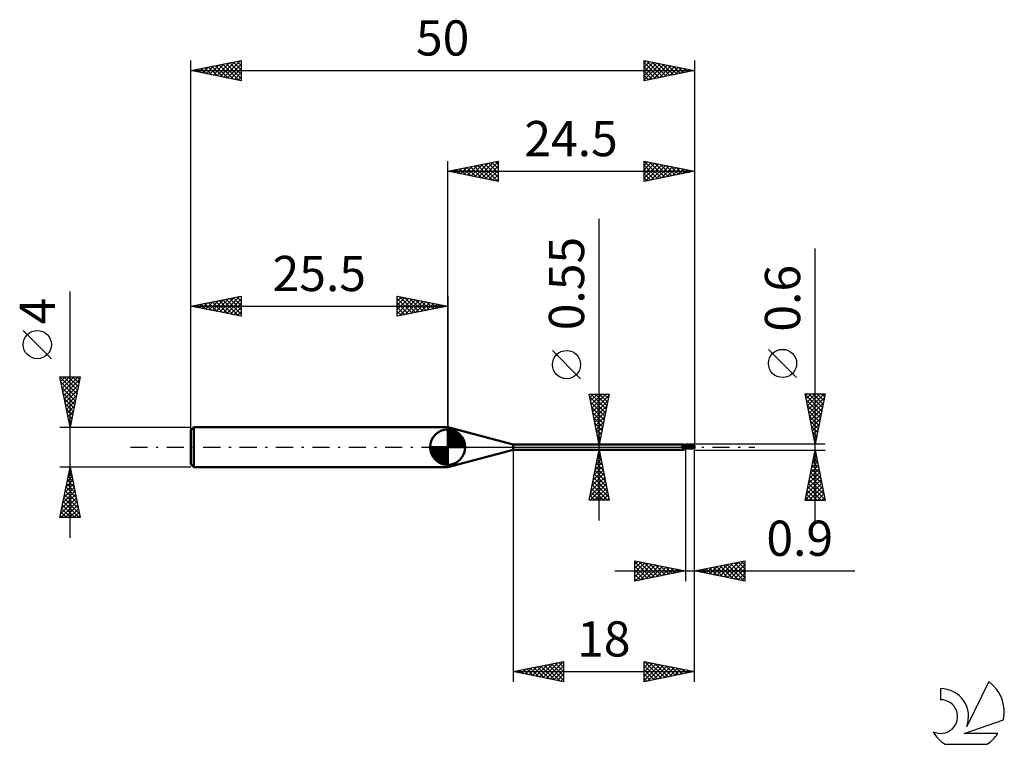
# Model space of a CAD drawing. Units: millimetres. Extents: x -17 to 80.8, y -29.5 to 42.5.
import ezdxf
from ezdxf.enums import TextEntityAlignment as Align

# ---------------------------------------------------------------- set-up
doc = ezdxf.new("R2010")
doc.units = ezdxf.units.MM
doc.header["$LTSCALE"] = 4.25
doc.linetypes.add('LONGDASH_DASH', pattern=[0.85, 0.4, -0.2, 0.05, -0.2])
for name, color, linetype in [('1', 4, 'CONTINUOUS'), ('2', 7, 'CONTINUOUS'), ('4', 2, 'LONGDASH_DASH'), ('CUT', 1, 'CONTINUOUS'), ('NOCUT', 7, 'CONTINUOUS'), ('SK1', 4, 'CONTINUOUS'), ('SK2', 7, 'CONTINUOUS'), ('SK4', 2, 'LONGDASH_DASH'), ('SK6', 5, 'CONTINUOUS')]:
    doc.layers.add(name, color=color, linetype=linetype)
doc.styles.get("Standard").update_dxf_attribs({"font": 'Monospac821 BT'})

msp = doc.modelspace()

# ---------------------------------------------------------------- linework, layer by layer
at = {"layer": '1', "color": 4, "linetype": 'CONTINUOUS', "lineweight": 50}
for p, q in [((32, 0.275), (25.5, 2)), ((25.5, -2), (25.5, 2)), ((32, 0.275), (48.901, 0.275)), ((32, -0.275), (32, 0.275)), ((48.717, 0.209), (48.718, 0.211)), ((48.717, 0.208), (48.717, 0.209)), ((48.717, 0.206), (48.717, 0.208)), ((48.717, 0.204), (48.717, 0.206)), ((48.717, 0.202), (48.717, 0.204)), ((48.717, 0.2), (48.717, 0.202)), ((48.718, 0.198), (48.717, 0.2)), ((48.718, 0.213), (48.719, 0.214)), ((48.718, 0.211), (48.718, 0.213)), ((48.718, 0.196), (48.718, 0.198)), ((48.719, 0.194), (48.718, 0.196)), ((48.719, 0.214), (48.72, 0.216)), ((48.721, 0.192), (48.719, 0.194)), ((48.72, 0.216), (48.722, 0.217)), ((48.722, 0.189), (48.721, 0.192)), ((48.722, 0.217), (48.723, 0.218)), ((48.723, 0.187), (48.722, 0.189)), ((48.723, 0.218), (48.725, 0.219)), ((48.725, 0.184), (48.723, 0.187)), ((48.725, 0.219), (48.727, 0.22)), ((48.727, 0.182), (48.725, 0.184)), ((48.727, 0.22), (48.729, 0.221)), ((48.729, 0.18), (48.727, 0.182)), ((48.729, 0.221), (48.731, 0.222)), ((48.731, 0.177), (48.729, 0.18)), ((48.731, 0.222), (48.734, 0.223)), ((48.733, 0.175), (48.731, 0.177)), ((48.735, 0.173), (48.733, 0.175)), ((48.734, 0.223), (48.736, 0.223)), ((48.738, 0.17), (48.735, 0.173)), ((48.736, 0.223), (48.739, 0.224)), ((48.749, 0.16), (48.738, 0.17)), ((48.739, 0.224), (48.752, 0.227)), ((48.762, 0.149), (48.749, 0.16)), ((48.752, 0.227), (48.764, 0.23)), ((48.775, 0.138), (48.762, 0.149)), ((48.764, 0.23), (48.777, 0.234)), ((48.788, 0.128), (48.775, 0.138)), ((48.777, 0.234), (48.789, 0.238)), ((48.802, 0.118), (48.788, 0.128)), ((48.789, 0.238), (48.8, 0.242)), ((48.8, 0.242), (48.811, 0.246)), ((48.816, 0.109), (48.802, 0.118)), ((48.811, 0.246), (48.822, 0.25)), ((48.831, 0.1), (48.816, 0.109)), ((48.822, 0.25), (48.832, 0.254)), ((48.846, 0.091), (48.831, 0.1)), ((48.832, 0.254), (48.842, 0.258)), ((48.842, 0.258), (48.852, 0.262)), ((48.861, 0.083), (48.846, 0.091)), ((48.852, 0.262), (48.86, 0.265)), ((48.86, 0.265), (48.869, 0.268)), ((48.877, 0.075), (48.861, 0.083)), ((48.869, 0.268), (48.877, 0.27)), ((48.877, 0.27), (48.884, 0.272)), ((48.893, 0.067), (48.877, 0.075)), ((48.884, 0.272), (48.89, 0.274)), ((48.89, 0.274), (48.896, 0.275)), ((48.901, 0.065), (48.893, 0.067)), ((48.896, 0.275), (48.901, 0.275)), ((48.904, 0.275), (48.901, 0.275)), ((48.909, 0.062), (48.901, 0.065)), ((48.907, 0.274), (48.904, 0.275)), ((48.909, 0.274), (48.907, 0.274)), ((48.912, 0.273), (48.909, 0.274)), ((48.918, 0.059), (48.909, 0.062)), ((48.913, 0.271), (48.912, 0.273)), ((48.915, 0.27), (48.913, 0.271)), ((48.923, 0.259), (48.915, 0.27)), ((48.926, 0.057), (48.918, 0.059)), ((48.933, 0.248), (48.923, 0.259)), ((48.934, 0.056), (48.926, 0.057)), ((48.943, 0.237), (48.933, 0.248)), ((48.943, 0.054), (48.934, 0.056)), ((48.95, 0.231), (48.943, 0.237)), ((48.951, 0.053), (48.943, 0.054)), ((48.958, 0.225), (48.95, 0.231)), ((48.958, 0.053), (48.951, 0.053)), ((48.967, 0.219), (48.958, 0.225)), ((48.966, 0.053), (48.958, 0.053)), ((48.966, 0.053), (48.973, 0.053)), ((48.979, 0.212), (48.967, 0.219)), ((48.97, -0.003), (48.976, 0)), ((48.973, 0.053), (48.98, 0.053)), ((48.976, 0), (48.981, 0.003)), ((48.992, 0.205), (48.979, 0.212)), ((48.98, 0.053), (48.987, 0.054)), ((48.981, 0.003), (48.987, 0.005)), ((48.987, 0.054), (48.993, 0.055)), ((48.987, 0.005), (48.992, 0.008)), ((49.005, 0.2), (48.992, 0.205)), ((48.992, 0.008), (48.997, 0.01)), ((48.993, 0.055), (49, 0.056)), ((48.997, 0.01), (49.002, 0.013)), ((49, 0.056), (49.006, 0.057)), ((49.002, 0.013), (49.007, 0.015)), ((49.019, 0.196), (49.005, 0.2)), ((49.006, 0.057), (49.012, 0.059)), ((49.007, 0.015), (49.012, 0.017)), ((49.012, 0.059), (49.017, 0.061)), ((49.012, 0.017), (49.025, 0.022)), ((49.017, 0.061), (49.022, 0.063)), ((49.036, 0.192), (49.019, 0.196)), ((49.022, 0.063), (49.027, 0.065)), ((49.025, 0.022), (49.037, 0.026)), ((49.027, 0.065), (49.031, 0.067)), ((49.031, 0.067), (49.035, 0.069)), ((49.035, 0.069), (49.039, 0.072)), ((49.046, 0.191), (49.036, 0.192)), ((49.037, 0.026), (49.049, 0.031)), ((49.039, 0.072), (49.042, 0.075)), ((49.042, 0.075), (49.045, 0.077)), ((49.045, 0.077), (49.047, 0.081)), ((49.06, 0.19), (49.046, 0.191)), ((49.047, 0.081), (49.055, 0.09)), ((49.049, 0.031), (49.062, 0.034)), ((49.055, 0.09), (49.063, 0.099)), ((49.06, 0.19), (49.073, 0.191)), ((49.062, 0.034), (49.074, 0.038)), ((49.063, 0.099), (49.071, 0.108)), ((49.071, 0.108), (49.079, 0.117)), ((49.073, 0.191), (49.087, 0.193)), ((49.074, 0.038), (49.087, 0.041)), ((49.079, 0.117), (49.086, 0.127)), ((49.086, 0.127), (49.093, 0.136)), ((49.087, 0.193), (49.1, 0.196)), ((49.087, 0.041), (49.1, 0.044)), ((49.093, 0.136), (49.1, 0.145)), ((49.1, -0.196), (49.1, 0.196)), ((49.1, 0.15), (49.903, 0.15)), ((49.892, 0.119), (49.876, 0.119)), ((49.953, 0.119), (49.892, 0.119)), ((49.939, 0.119), (49.925, 0.145)), ((49.968, 0.119), (49.953, 0.119)), ((49.983, 0.119), (49.968, 0.119)), ((50, 0.053), (49.983, 0.119)), ((49.999, 0.15), (50, 0.15)), ((50, -0.15), (50, 0.15)), ((25.5, -2), (32, -0.275)), ((32, -0.275), (48.901, -0.275)), ((48.859, -0.135), (48.86, -0.13)), ((48.859, -0.14), (48.859, -0.135)), ((48.86, -0.144), (48.859, -0.14)), ((48.86, -0.125), (48.861, -0.12)), ((48.86, -0.13), (48.86, -0.125)), ((48.861, -0.149), (48.86, -0.144)), ((48.861, -0.12), (48.863, -0.115)), ((48.862, -0.153), (48.861, -0.149)), ((48.864, -0.158), (48.862, -0.153)), ((48.863, -0.115), (48.864, -0.111)), ((48.864, -0.111), (48.866, -0.106)), ((48.867, -0.162), (48.864, -0.158)), ((48.866, -0.106), (48.868, -0.101)), ((48.869, -0.166), (48.867, -0.162)), ((48.868, -0.101), (48.871, -0.096)), ((48.873, -0.169), (48.869, -0.166)), ((48.871, -0.096), (48.873, -0.092)), ((48.873, -0.092), (48.876, -0.087)), ((48.876, -0.172), (48.873, -0.169)), ((48.876, -0.087), (48.88, -0.082)), ((48.88, -0.175), (48.876, -0.172)), ((48.88, -0.082), (48.883, -0.077)), ((48.884, -0.178), (48.88, -0.175)), ((48.883, -0.077), (48.887, -0.073)), ((48.888, -0.181), (48.884, -0.178)), ((48.887, -0.073), (48.891, -0.068)), ((48.893, -0.183), (48.888, -0.181)), ((48.891, -0.068), (48.895, -0.063)), ((48.898, -0.194), (48.893, -0.183)), ((48.895, -0.063), (48.899, -0.058)), ((48.902, -0.204), (48.898, -0.194)), ((48.899, -0.058), (48.904, -0.053)), ((48.901, -0.275), (48.904, -0.275)), ((48.905, -0.213), (48.902, -0.204)), ((48.904, -0.053), (48.909, -0.048)), ((48.904, -0.275), (48.907, -0.274)), ((48.909, -0.222), (48.905, -0.213)), ((48.907, -0.274), (48.909, -0.274)), ((48.909, -0.048), (48.914, -0.044)), ((48.911, -0.231), (48.909, -0.222)), ((48.909, -0.274), (48.912, -0.273)), ((48.914, -0.238), (48.911, -0.231)), ((48.912, -0.273), (48.913, -0.271)), ((48.913, -0.271), (48.915, -0.27)), ((48.914, -0.044), (48.919, -0.039)), ((48.916, -0.246), (48.914, -0.238)), ((48.915, -0.27), (48.923, -0.259)), ((48.915, -0.27), (48.916, -0.266)), ((48.917, -0.252), (48.916, -0.246)), ((48.916, -0.266), (48.917, -0.262)), ((48.917, -0.258), (48.917, -0.252)), ((48.917, -0.262), (48.917, -0.258)), ((48.919, -0.039), (48.924, -0.035)), ((48.923, -0.259), (48.933, -0.248)), ((48.924, -0.035), (48.93, -0.03)), ((48.93, -0.03), (48.935, -0.026)), ((48.933, -0.248), (48.943, -0.237)), ((48.935, -0.026), (48.941, -0.022)), ((48.941, -0.022), (48.947, -0.018)), ((48.943, -0.237), (48.95, -0.231)), ((48.947, -0.018), (48.953, -0.014)), ((48.95, -0.231), (48.958, -0.225)), ((48.953, -0.014), (48.958, -0.011)), ((48.958, -0.011), (48.964, -0.007)), ((48.958, -0.225), (48.967, -0.219)), ((48.964, -0.007), (48.97, -0.003)), ((48.967, -0.219), (48.979, -0.212)), ((48.979, -0.212), (48.992, -0.205)), ((48.992, -0.205), (49.005, -0.2)), ((49.005, -0.2), (49.019, -0.196)), ((49.019, -0.196), (49.036, -0.192)), ((49.036, -0.192), (49.046, -0.191)), ((49.046, -0.191), (49.06, -0.19)), ((49.073, -0.191), (49.06, -0.19)), ((49.087, -0.193), (49.073, -0.191)), ((49.1, -0.196), (49.087, -0.193)), ((49.1, -0.15), (49.903, -0.15)), ((49.999, -0.15), (50, -0.15))]:
    msp.add_line(p, q, dxfattribs=at)
for centre, major_axis, ratio, start_param, end_param in [((48.986, 0.384), (-0.042, 0.307), 0.940979, 1.988688, 3.209942), ((49.15, -0.407), (0.061, 0.447), 0.940976, 0.261241, 0.47322), ((50, 0), (-0.114, 0.145), 0.338048, 5.769817, 6.680875), ((50, 0), (-0.295, 0), 0.508424, 4.71298, 4.969339), ((50.013, 0), (0, 0.15), 0.324921, 0.659875, 2.866031), ((49.118, -0.402), (0.044, 0.323), 0.940977, 0.200837, 0.962022), ((50, 0), (0.114, 0.145), 0.338048, 3.400295, 3.654961), ((50, 0), (0.295, 0), 0.508424, 4.455439, 4.710102)]:
    msp.add_ellipse(centre, major_axis=major_axis, ratio=ratio, start_param=start_param, end_param=end_param, dxfattribs=at)
at = {"layer": '2', "color": 7, "linetype": 'CONTINUOUS', "lineweight": 25}
for p, q in [((25.5, 0), (25.5, 28.4)), ((25.5, 27.4), (30.5, 28.4)), ((30.5, 28.4), (30.5, 26.4)), ((45, 26.4), (45, 28.4)), ((45, 28.4), (50, 27.4)), ((45.052, 28.389), (46.702, 26.74)), ((50, 28.4), (50, 0.3)), ((25.5, 27.4), (50, 27.4)), ((30.5, 26.4), (25.5, 27.4)), ((25.648, 27.429), (25.722, 27.356)), ((25.706, 27.359), (25.809, 27.462)), ((26.001, 27.5), (26.252, 27.25)), ((26.059, 27.288), (26.339, 27.568)), ((26.355, 27.571), (26.782, 27.144)), ((26.413, 27.217), (26.869, 27.674)), ((26.708, 27.642), (27.313, 27.037)), ((26.767, 27.147), (27.4, 27.78)), ((27.062, 27.712), (27.843, 26.931)), ((27.12, 27.076), (27.93, 27.886)), ((27.415, 27.783), (28.373, 26.825)), ((27.474, 27.005), (28.46, 27.992)), ((27.769, 27.854), (28.903, 26.719)), ((27.827, 26.935), (28.991, 28.098)), ((28.123, 27.924), (29.434, 26.613)), ((28.181, 26.864), (29.521, 28.204)), ((28.476, 27.995), (29.964, 26.507)), ((28.534, 26.793), (30.051, 28.31)), ((28.83, 28.066), (30.494, 26.401)), ((28.888, 26.722), (30.5, 28.335)), ((29.183, 28.137), (30.5, 26.82)), ((29.241, 26.652), (30.5, 27.91)), ((29.537, 28.207), (30.5, 27.244)), ((29.595, 26.581), (30.5, 27.486)), ((29.89, 28.278), (30.5, 27.668)), ((30.244, 28.349), (30.5, 28.093)), ((45, 27.985), (45.346, 28.331)), ((45, 27.561), (45.699, 28.26)), ((45, 27.137), (46.053, 28.189)), ((45, 26.712), (46.406, 28.119)), ((45, 28.018), (46.348, 26.67)), ((45, 27.593), (45.994, 26.599)), ((50, 27.4), (45, 26.4)), ((45.14, 26.428), (46.76, 28.048)), ((45.583, 28.283), (47.055, 26.811)), ((45.67, 26.534), (47.113, 27.977)), ((46.113, 28.177), (47.409, 26.882)), ((46.2, 26.64), (47.467, 27.907)), ((46.643, 28.071), (47.762, 26.952)), ((46.731, 26.746), (47.82, 27.836)), ((47.174, 27.965), (48.116, 27.023)), ((47.261, 26.852), (48.174, 27.765)), ((47.704, 27.859), (48.469, 27.094)), ((47.791, 26.958), (48.528, 27.694)), ((48.234, 27.753), (48.823, 27.165)), ((48.322, 27.064), (48.881, 27.624)), ((48.765, 27.647), (49.176, 27.235)), ((48.852, 27.17), (49.235, 27.553)), ((49.295, 27.541), (49.53, 27.306)), ((49.382, 27.276), (49.588, 27.482)), ((49.825, 27.435), (49.884, 27.377)), ((49.913, 27.382), (49.942, 27.412)), ((29.949, 26.51), (30.5, 27.062)), ((30.302, 26.44), (30.5, 26.637)), ((45, 27.169), (45.641, 26.528)), ((45, 26.745), (45.287, 26.457)), ((40.55, -7.275), (40.55, 22.675)), ((62, -7.3), (62, 19.725)), ((38.7, 6.8), (35.9, 9.6)), ((60.15, 6.912), (57.35, 9.712)), ((40.55, 0.275), (39.55, 5.275)), ((39.55, 5.275), (41.55, 5.275)), ((39.608, 4.984), (41.178, 3.414)), ((39.616, 4.947), (39.944, 5.275)), ((39.686, 4.593), (40.368, 5.275)), ((39.741, 5.275), (41.249, 3.768)), ((39.757, 4.24), (40.792, 5.275)), ((39.828, 3.886), (41.216, 5.275)), ((39.898, 3.533), (41.527, 5.162)), ((40.165, 5.275), (41.319, 4.121)), ((41.55, 5.275), (40.55, 0.275)), ((40.59, 5.275), (41.39, 4.475)), ((41.014, 5.275), (41.461, 4.828)), ((41.438, 5.275), (41.531, 5.182)), ((62, 0.3), (61, 5.3)), ((61, 5.3), (63, 5.3)), ((61.018, 5.212), (62.655, 3.574)), ((61.03, 5.149), (61.181, 5.3)), ((61.101, 4.796), (61.605, 5.3)), ((61.172, 4.442), (62.03, 5.3)), ((61.242, 4.088), (62.454, 5.3)), ((61.313, 3.735), (62.878, 5.3)), ((61.354, 5.3), (62.726, 3.928)), ((61.384, 3.381), (62.924, 4.922)), ((61.778, 5.3), (62.796, 4.282)), ((63, 5.3), (62, 0.3)), ((62.202, 5.3), (62.867, 4.635)), ((62.626, 5.3), (62.938, 4.989)), ((39.714, 4.453), (41.107, 3.061)), ((39.82, 3.923), (41.036, 2.707)), ((39.969, 3.179), (41.421, 4.631)), ((40.04, 2.826), (41.315, 4.101)), ((61.124, 4.681), (62.584, 3.221)), ((61.23, 4.151), (62.513, 2.867)), ((61.454, 3.028), (62.818, 4.392)), ((39.926, 3.393), (40.966, 2.353)), ((40.111, 2.472), (41.209, 3.571)), ((40.181, 2.119), (41.103, 3.04)), ((61.336, 3.621), (62.443, 2.514)), ((61.442, 3.09), (62.372, 2.16)), ((61.525, 2.674), (62.712, 3.861)), ((61.596, 2.321), (62.606, 3.331)), ((40.033, 2.862), (40.895, 2)), ((40.139, 2.332), (40.824, 1.646)), ((40.252, 1.765), (40.997, 2.51)), ((40.323, 1.411), (40.891, 1.98)), ((61.548, 2.56), (62.301, 1.807)), ((61.654, 2.03), (62.231, 1.453)), ((61.667, 1.967), (62.5, 2.801)), ((61.737, 1.614), (62.394, 2.27)), ((40.245, 1.802), (40.754, 1.293)), ((40.351, 1.271), (40.683, 0.939)), ((40.393, 1.058), (40.785, 1.449)), ((61.76, 1.499), (62.16, 1.1)), ((61.808, 1.26), (62.288, 1.74)), ((61.879, 0.906), (62.182, 1.21)), ((39.55, 0.275), (49.1, 0.275)), ((40.457, 0.741), (40.612, 0.586)), ((40.464, 0.704), (40.679, 0.919)), ((40.535, 0.351), (40.573, 0.389)), ((63, 0.3), (50, 0.3)), ((61.866, 0.969), (62.089, 0.746)), ((61.949, 0.553), (62.076, 0.679)), ((61.972, 0.439), (62.018, 0.392)), ((32, -0.275), (32, -23.3)), ((49.1, -0.275), (39.55, -0.275)), ((39.55, -5.275), (40.55, -0.275)), ((40.375, -1.151), (40.667, -0.859)), ((40.421, -0.92), (40.744, -1.243)), ((40.481, -0.621), (40.596, -0.505)), ((40.492, -0.567), (40.638, -0.713)), ((40.55, -0.275), (41.55, -5.275)), ((49.1, -0.3), (49.1, -13.3)), ((50, -0.3), (63, -0.3)), ((50, -13.3), (50, -0.3)), ((50, -23.3), (50, -0.3)), ((61, -5.3), (62, -0.3)), ((61.865, -0.973), (62.09, -0.749)), ((61.906, -0.768), (62.14, -1.002)), ((61.971, -0.443), (62.019, -0.395)), ((61.977, -0.415), (62.034, -0.472)), ((62, -0.3), (63, -5.3)), ((40.057, -2.742), (40.879, -1.92)), ((40.163, -2.212), (40.808, -1.566)), ((40.269, -1.681), (40.738, -1.213)), ((40.28, -1.627), (40.956, -2.304)), ((40.35, -1.274), (40.85, -1.773)), ((61.547, -2.564), (62.302, -1.809)), ((61.653, -2.034), (62.231, -1.456)), ((61.694, -1.829), (62.459, -2.593)), ((61.759, -1.503), (62.16, -1.102)), ((61.765, -1.475), (62.353, -2.063)), ((61.836, -1.122), (62.247, -1.533)), ((39.844, -3.803), (41.02, -2.627)), ((39.951, -3.272), (40.95, -2.273)), ((40.067, -2.688), (41.274, -3.895)), ((40.138, -2.334), (41.168, -3.364)), ((40.209, -1.981), (41.062, -2.834)), ((61.229, -4.155), (62.514, -2.87)), ((61.335, -3.625), (62.443, -2.516)), ((61.441, -3.094), (62.373, -2.163)), ((61.482, -2.89), (62.777, -4.184)), ((61.553, -2.536), (62.671, -3.654)), ((61.624, -2.182), (62.565, -3.124)), ((39.632, -4.863), (41.162, -3.334)), ((39.645, -5.275), (41.232, -3.687)), ((39.738, -4.333), (41.091, -2.98)), ((39.855, -3.749), (41.382, -5.275)), ((39.926, -3.395), (41.486, -4.955)), ((39.997, -3.042), (41.38, -4.425)), ((61.017, -5.216), (62.655, -3.577)), ((61.123, -4.685), (62.585, -3.224)), ((61.341, -3.597), (62.989, -5.245)), ((61.411, -3.243), (62.883, -4.715)), ((39.643, -4.809), (40.109, -5.275)), ((39.714, -4.456), (40.533, -5.275)), ((39.785, -4.102), (40.957, -5.275)), ((40.069, -5.275), (41.303, -4.041)), ((40.494, -5.275), (41.374, -4.395)), ((40.918, -5.275), (41.445, -4.748)), ((61.129, -4.657), (61.771, -5.3)), ((61.199, -4.304), (62.196, -5.3)), ((61.27, -3.95), (62.62, -5.3)), ((61.357, -5.3), (62.726, -3.931)), ((61.781, -5.3), (62.797, -4.284)), ((62.205, -5.3), (62.868, -4.638)), ((41.55, -5.275), (39.55, -5.275)), ((39.572, -5.163), (39.684, -5.275)), ((41.342, -5.275), (41.515, -5.102)), ((63, -5.3), (61, -5.3)), ((61.058, -5.011), (61.347, -5.3)), ((62.63, -5.3), (62.938, -4.991)), ((44.1, -13.3), (44.1, -11.3)), ((44.1, -11.3), (49.1, -12.3)), ((44.1, -11.605), (44.354, -11.351)), ((44.1, -11.388), (45.694, -12.981)), ((44.1, -12.03), (44.708, -11.422)), ((44.1, -12.454), (45.062, -11.492)), ((44.1, -12.878), (45.415, -11.563)), ((44.103, -13.299), (45.769, -11.634)), ((44.521, -11.384), (46.047, -12.911)), ((44.633, -13.193), (46.122, -11.704)), ((45.051, -11.49), (46.401, -12.84)), ((45.582, -11.596), (46.754, -12.769)), ((46.112, -11.702), (47.108, -12.698)), ((50, -12.3), (55, -11.3)), ((52.216, -12.743), (53.325, -11.635)), ((52.57, -12.814), (53.855, -11.529)), ((52.915, -11.717), (54.372, -13.174)), ((52.924, -12.885), (54.385, -11.423)), ((53.268, -11.646), (54.903, -13.281)), ((53.277, -12.955), (54.916, -11.317)), ((53.622, -11.576), (55, -12.954)), ((53.631, -13.026), (55, -11.657)), ((53.975, -11.505), (55, -12.529)), ((54.329, -11.434), (55, -12.105)), ((54.683, -11.363), (55, -11.681)), ((55, -11.3), (55, -13.3)), ((42.1, -12.3), (65.925, -12.3)), ((44.1, -11.812), (45.34, -13.052)), ((44.1, -12.236), (44.987, -13.123)), ((49.1, -12.3), (44.1, -13.3)), ((44.1, -12.66), (44.633, -13.193)), ((45.164, -13.087), (46.476, -11.775)), ((45.694, -12.981), (46.829, -11.846)), ((46.224, -12.875), (47.183, -11.917)), ((46.642, -11.808), (47.462, -12.628)), ((46.755, -12.769), (47.536, -11.987)), ((47.173, -11.915), (47.815, -12.557)), ((47.285, -12.663), (47.89, -12.058)), ((47.703, -12.021), (48.169, -12.486)), ((47.815, -12.557), (48.244, -12.129)), ((48.233, -12.127), (48.522, -12.416)), ((48.346, -12.451), (48.597, -12.199)), ((48.764, -12.233), (48.876, -12.345)), ((48.876, -12.345), (48.951, -12.27)), ((55, -13.3), (50, -12.3)), ((50.086, -12.283), (50.13, -12.326)), ((50.095, -12.319), (50.143, -12.271)), ((50.44, -12.212), (50.66, -12.432)), ((50.449, -12.39), (50.673, -12.165)), ((50.793, -12.141), (51.19, -12.538)), ((50.802, -12.46), (51.203, -12.059)), ((51.147, -12.071), (51.721, -12.644)), ((51.156, -12.531), (51.734, -11.953)), ((51.501, -12), (52.251, -12.75)), ((51.509, -12.602), (52.264, -11.847)), ((51.854, -11.929), (52.781, -12.856)), ((51.863, -12.673), (52.794, -11.741)), ((52.208, -11.858), (53.312, -12.962)), ((52.561, -11.788), (53.842, -13.068)), ((53.984, -13.097), (55, -12.081)), ((54.338, -13.168), (55, -12.505)), ((44.1, -13.085), (44.28, -13.264)), ((54.691, -13.238), (55, -12.93)), ((32, -22.3), (37, -21.3)), ((34.974, -22.895), (36.462, -21.408)), ((35.328, -22.966), (36.992, -21.302)), ((36.171, -21.466), (37, -22.294)), ((36.525, -21.395), (37, -21.87)), ((36.879, -21.324), (37, -21.446)), ((37, -21.3), (37, -23.3)), ((45, -23.3), (45, -21.3)), ((45, -21.3), (50, -22.3)), ((45, -21.474), (45.145, -21.329)), ((45, -21.899), (45.499, -21.4)), ((45, -22.323), (45.853, -21.471)), ((45.044, -21.309), (46.696, -22.961)), ((45.574, -21.415), (47.049, -22.89)), ((32, -22.3), (50, -22.3)), ((37, -23.3), (32, -22.3)), ((32.146, -22.329), (32.219, -22.256)), ((32.282, -22.244), (32.423, -22.385)), ((32.5, -22.4), (32.749, -22.15)), ((32.636, -22.173), (32.954, -22.491)), ((32.853, -22.471), (33.28, -22.044)), ((32.989, -22.102), (33.484, -22.597)), ((33.207, -22.541), (33.81, -21.938)), ((33.343, -22.031), (34.014, -22.703)), ((33.56, -22.612), (34.34, -21.832)), ((33.697, -21.961), (34.545, -22.809)), ((33.914, -22.683), (34.871, -21.726)), ((34.05, -21.89), (35.075, -22.915)), ((34.267, -22.753), (35.401, -21.62)), ((34.404, -21.819), (35.605, -23.021)), ((34.621, -22.824), (35.931, -21.514)), ((34.757, -21.749), (36.136, -23.127)), ((35.111, -21.678), (36.666, -23.233)), ((35.464, -21.607), (37, -23.143)), ((35.682, -23.036), (37, -21.718)), ((35.818, -21.536), (37, -22.719)), ((36.035, -23.107), (37, -22.142)), ((45, -22.747), (46.206, -21.541)), ((45, -23.172), (46.56, -21.612)), ((45, -21.689), (46.342, -23.032)), ((45, -22.113), (45.989, -23.102)), ((50, -22.3), (45, -23.3)), ((45.37, -23.226), (46.913, -21.683)), ((45.9, -23.12), (47.267, -21.753)), ((46.105, -21.521), (47.403, -22.819)), ((46.43, -23.014), (47.62, -21.824)), ((46.635, -21.627), (47.757, -22.749)), ((46.961, -22.908), (47.974, -21.895)), ((47.165, -21.733), (48.11, -22.678)), ((47.491, -22.802), (48.327, -21.965)), ((47.696, -21.839), (48.464, -22.607)), ((48.021, -22.696), (48.681, -22.036)), ((48.226, -21.945), (48.817, -22.537)), ((48.552, -22.59), (49.035, -22.107)), ((48.756, -22.051), (49.171, -22.466)), ((49.082, -22.484), (49.388, -22.178)), ((49.287, -22.157), (49.524, -22.395)), ((49.612, -22.378), (49.742, -22.248)), ((49.817, -22.263), (49.878, -22.324)), ((36.389, -23.178), (37, -22.566)), ((36.742, -23.248), (37, -22.991)), ((45, -22.538), (45.635, -23.173)), ((45, -22.962), (45.282, -23.244))]:
    msp.add_line(p, q, dxfattribs=at)
for centre in [(37.3, 8.2), (58.75, 8.312)]:
    msp.add_circle(centre, 1.4, dxfattribs=at)
at = {"layer": '4', "color": 2, "linetype": 'LONGDASH_DASH', "lineweight": 25}
msp.add_line((25.5, 0), (50, 0), dxfattribs=at)
at = {"layer": 'CUT', "color": 1, "linetype": 'CONTINUOUS', "lineweight": 25}
for p, q in [((50, 0.3), (49.1, 0.3)), ((49.1, 0.3), (49.1, 0)), ((49.1, 0), (50, 0)), ((50, 0.295), (50, 0.3)), ((50, 0), (50, 0.295))]:
    msp.add_line(p, q, dxfattribs=at)
at = {"layer": 'NOCUT', "color": 7, "linetype": 'CONTINUOUS', "lineweight": 25}
for p, q in [((32, 0.275), (25.5, 2)), ((25.5, 2), (25.5, 0)), ((25.5, 0), (49.1, 0)), ((49.1, 0.275), (32, 0.275)), ((49.1, 0), (49.1, 0.275))]:
    msp.add_line(p, q, dxfattribs=at)
at = {"layer": 'SK1', "color": 4, "linetype": 'CONTINUOUS', "lineweight": 50}
for p, q in [((0.3, 2), (0, 1.7)), ((25.5, 2), (0.3, 2)), ((0.3, 2), (0.3, -2)), ((0, 1.7), (0, -1.7)), ((25.5, 0), (25.5, 1.75)), ((25.5, 1.705), (25.544, 1.749)), ((25.5, 1.457), (25.771, 1.728)), ((25.5, 1.705), (27.205, 0)), ((25.5, 1.21), (25.974, 1.684)), ((25.5, 0.962), (26.159, 1.621)), ((25.5, 0.715), (26.327, 1.542)), ((25.5, 1.457), (26.957, 0)), ((25.5, 0.467), (26.481, 1.448)), ((25.5, 0.22), (26.623, 1.342)), ((25.5, 1.21), (26.71, 0)), ((25.528, 0), (26.751, 1.223)), ((25.715, 1.737), (27.237, 0.215)), ((25.775, 0), (26.867, 1.092)), ((26.033, 1.667), (27.167, 0.533)), ((26.54, 1.407), (26.907, 1.04)), ((25.5, 0), (23.75, 0)), ((23.751, -0.044), (23.795, 0)), ((23.772, -0.271), (24.043, 0)), ((23.816, -0.474), (24.29, 0)), ((23.879, -0.659), (24.538, 0)), ((23.958, -0.827), (24.785, 0)), ((23.987, 0), (25.5, -1.513)), ((24.052, -0.981), (25.033, 0)), ((24.158, -1.123), (25.28, 0)), ((24.235, 0), (25.5, -1.265)), ((24.482, 0), (25.5, -1.018)), ((24.73, 0), (25.5, -0.77)), ((24.977, 0), (25.5, -0.523)), ((25.225, 0), (25.5, -0.275)), ((25.472, 0), (25.5, -0.028)), ((25.5, 0.962), (26.462, 0)), ((25.5, 0.715), (26.215, 0)), ((25.5, 0.467), (25.967, 0)), ((25.5, 0.22), (25.72, 0)), ((25.5, 0), (27.25, 0)), ((25.5, -1.75), (25.5, 0)), ((26.023, 0), (26.971, 0.948)), ((26.27, 0), (27.061, 0.79)), ((26.518, 0), (27.136, 0.619)), ((26.765, 0), (27.196, 0.431)), ((27.013, 0), (27.236, 0.223)), ((23.75, -0.011), (25.489, -1.75)), ((23.774, -0.281), (25.219, -1.726)), ((23.864, -0.619), (24.881, -1.636)), ((24.277, -1.251), (25.5, -0.028)), ((24.408, -1.367), (25.5, -0.275)), ((24.552, -1.471), (25.5, -0.523)), ((24.71, -1.561), (25.5, -0.77)), ((0, -1.7), (0.3, -2)), ((24.881, -1.636), (25.5, -1.018)), ((25.069, -1.696), (25.5, -1.265)), ((25.277, -1.736), (25.5, -1.513)), ((0.3, -2), (25.5, -2))]:
    msp.add_line(p, q, dxfattribs=at)
for start, end in [(90, 180), (0, 90), (180, 270), (270, 0)]:
    msp.add_arc((25.5, 0), 1.75, start, end, dxfattribs=at)
at = {"layer": 'SK2', "color": 7, "linetype": 'CONTINUOUS', "lineweight": 25}
for p, q in [((0, 0), (0, 38.4)), ((0, 37.4), (5, 38.4)), ((2.566, 36.887), (3.848, 38.17)), ((2.919, 36.816), (4.379, 38.276)), ((3.273, 36.745), (4.909, 38.382)), ((3.872, 38.174), (5, 37.046)), ((4.226, 38.245), (5, 37.471)), ((4.579, 38.316), (5, 37.895)), ((4.933, 38.386), (5, 38.319)), ((5, 38.4), (5, 36.4)), ((45, 36.4), (45, 38.4)), ((45, 38.4), (50, 37.4)), ((45, 38.168), (45.194, 38.361)), ((45, 37.743), (45.547, 38.291)), ((45, 37.319), (45.901, 38.22)), ((45, 38.2), (46.5, 36.7)), ((45, 36.895), (46.254, 38.149)), ((45.28, 38.344), (46.854, 36.771)), ((45.811, 38.238), (47.207, 36.841)), ((46.341, 38.132), (47.561, 36.912)), ((50, 38.4), (50, 0.3)), ((0, 37.4), (50, 37.4)), ((5, 36.4), (0, 37.4)), ((0.091, 37.382), (0.136, 37.427)), ((0.336, 37.467), (0.505, 37.299)), ((0.444, 37.311), (0.666, 37.533)), ((0.69, 37.538), (1.035, 37.193)), ((0.798, 37.24), (1.197, 37.639)), ((1.044, 37.609), (1.565, 37.087)), ((1.151, 37.17), (1.727, 37.745)), ((1.397, 37.679), (2.096, 36.981)), ((1.505, 37.099), (2.257, 37.851)), ((1.751, 37.75), (2.626, 36.875)), ((1.858, 37.028), (2.788, 37.957)), ((2.104, 37.821), (3.156, 36.769)), ((2.212, 36.958), (3.318, 38.064)), ((2.458, 37.891), (3.687, 36.663)), ((2.811, 37.962), (4.217, 36.557)), ((3.165, 38.033), (4.747, 36.45)), ((3.518, 38.104), (5, 36.622)), ((3.626, 36.675), (5, 38.048)), ((3.98, 36.604), (5, 37.624)), ((4.333, 36.533), (5, 37.2)), ((45, 36.471), (46.608, 38.078)), ((45, 37.776), (46.146, 36.629)), ((50, 37.4), (45, 36.4)), ((45, 37.351), (45.793, 36.559)), ((45.442, 36.488), (46.961, 38.008)), ((45.972, 36.594), (47.315, 37.937)), ((46.503, 36.7), (47.668, 37.866)), ((46.871, 38.026), (47.914, 36.983)), ((47.033, 36.807), (48.022, 37.796)), ((47.402, 37.92), (48.268, 37.053)), ((47.563, 36.913), (48.376, 37.725)), ((47.932, 37.814), (48.621, 37.124)), ((48.094, 37.019), (48.729, 37.654)), ((48.462, 37.707), (48.975, 37.195)), ((48.624, 37.125), (49.083, 37.583)), ((48.993, 37.601), (49.328, 37.266)), ((49.154, 37.231), (49.436, 37.513)), ((49.523, 37.495), (49.682, 37.336)), ((49.685, 37.337), (49.79, 37.442)), ((4.687, 36.463), (5, 36.776)), ((45, 36.927), (45.439, 36.488)), ((45, 36.503), (45.086, 36.417)), ((-12, -9), (-12, 15.475)), ((0, 2), (0, 15)), ((0, 14), (5, 15)), ((2.511, 13.498), (3.767, 14.753)), ((2.865, 13.427), (4.297, 14.859)), ((3.218, 13.356), (4.827, 14.965)), ((3.512, 14.702), (5, 13.215)), ((3.572, 13.286), (5, 14.714)), ((3.866, 14.773), (5, 13.639)), ((4.219, 14.844), (5, 14.063)), ((4.573, 14.915), (5, 14.487)), ((4.926, 14.985), (5, 14.912)), ((5, 15), (5, 13)), ((20.5, 13), (20.5, 15)), ((20.5, 15), (25.5, 14)), ((20.5, 14.94), (20.55, 14.99)), ((20.5, 14.516), (20.903, 14.919)), ((20.5, 14.092), (21.257, 14.849)), ((20.5, 13.668), (21.61, 14.778)), ((20.5, 14.758), (21.965, 13.293)), ((20.5, 13.243), (21.964, 14.707)), ((20.728, 14.954), (22.319, 13.364)), ((21.258, 14.848), (22.672, 13.434)), ((21.789, 14.742), (23.026, 13.505)), ((25.5, 15), (25.5, 2)), ((0, 14), (25.5, 14)), ((5, 13), (0, 14)), ((0.036, 13.993), (0.054, 14.011)), ((0.33, 14.066), (0.495, 13.901)), ((0.39, 13.922), (0.585, 14.117)), ((0.684, 14.137), (1.026, 13.795)), ((0.743, 13.851), (1.115, 14.223)), ((1.037, 14.207), (1.556, 13.689)), ((1.097, 13.781), (1.645, 14.329)), ((1.391, 14.278), (2.086, 13.583)), ((1.45, 13.71), (2.176, 14.435)), ((1.744, 14.349), (2.617, 13.477)), ((1.804, 13.639), (2.706, 14.541)), ((2.098, 14.42), (3.147, 13.371)), ((2.158, 13.569), (3.236, 14.647)), ((2.451, 14.49), (3.677, 13.265)), ((2.805, 14.561), (4.208, 13.159)), ((3.159, 14.632), (4.738, 13.052)), ((3.925, 13.215), (5, 14.29)), ((4.279, 13.144), (5, 13.865)), ((20.5, 14.334), (21.611, 13.222)), ((25.5, 14), (20.5, 13)), ((20.5, 13.91), (21.258, 13.152)), ((20.726, 13.045), (22.317, 14.637)), ((21.256, 13.151), (22.671, 14.566)), ((21.787, 13.257), (23.025, 14.495)), ((22.317, 13.363), (23.378, 14.424)), ((22.319, 14.636), (23.379, 13.576)), ((22.847, 13.47), (23.732, 14.354)), ((22.849, 14.53), (23.733, 13.647)), ((23.378, 13.576), (24.085, 14.283)), ((23.38, 14.424), (24.086, 13.717)), ((23.908, 13.682), (24.439, 14.212)), ((23.91, 14.318), (24.44, 13.788)), ((24.438, 13.788), (24.792, 14.142)), ((24.44, 14.212), (24.793, 13.859)), ((24.969, 13.894), (25.146, 14.071)), ((24.971, 14.106), (25.147, 13.929)), ((25.499, 14), (25.499, 14)), ((4.632, 13.074), (5, 13.441)), ((4.986, 13.003), (5, 13.017)), ((20.5, 13.485), (20.904, 13.081)), ((20.5, 13.061), (20.551, 13.01)), ((-13.85, 8.788), (-16.65, 11.588)), ((-12, 2), (-13, 7)), ((-13, 7), (-11, 7)), ((-12.993, 6.967), (-11.338, 5.311)), ((-12.983, 6.914), (-12.896, 7)), ((-12.912, 6.56), (-12.472, 7)), ((-12.841, 6.206), (-12.048, 7)), ((-12.771, 5.853), (-11.623, 7)), ((-12.7, 5.499), (-11.199, 7)), ((-12.602, 7), (-11.267, 5.665)), ((-12.178, 7), (-11.196, 6.018)), ((-11, 7), (-12, 2)), ((-11.754, 7), (-11.126, 6.372)), ((-11.33, 7), (-11.055, 6.725)), ((-12.887, 6.436), (-11.408, 4.958)), ((-12.781, 5.906), (-11.479, 4.604)), ((-12.629, 5.146), (-11.056, 6.719)), ((-12.558, 4.792), (-11.162, 6.188)), ((-12.675, 5.376), (-11.55, 4.25)), ((-12.488, 4.439), (-11.268, 5.658)), ((-12.417, 4.085), (-11.374, 5.128)), ((-12.569, 4.845), (-11.621, 3.897)), ((-12.463, 4.315), (-11.691, 3.543)), ((-12.346, 3.732), (-11.481, 4.597)), ((-12.276, 3.378), (-11.587, 4.067)), ((-12.357, 3.785), (-11.762, 3.19)), ((-12.251, 3.254), (-11.833, 2.836)), ((-12.205, 3.024), (-11.693, 3.537)), ((-12.134, 2.671), (-11.799, 3.006)), ((-13, 2), (0, 2)), ((-12.145, 2.724), (-11.903, 2.483)), ((-12.063, 2.317), (-11.905, 2.476)), ((-12.039, 2.194), (-11.974, 2.129)), ((-12, -2), (-13, -2)), ((-13, -7), (-12, -2)), ((-12.186, -2.931), (-11.721, -3.396)), ((-12.178, -2.888), (-11.882, -2.592)), ((-12.115, -2.577), (-11.827, -2.866)), ((-12.072, -2.358), (-11.952, -2.238)), ((-12.045, -2.224), (-11.933, -2.336)), ((0, -2), (-12, -2)), ((-12, -2), (-11, -7)), ((-12.496, -4.479), (-11.669, -3.653)), ((-12.39, -3.949), (-11.74, -3.299)), ((-12.328, -3.638), (-11.509, -4.457)), ((-12.284, -3.418), (-11.811, -2.946)), ((-12.257, -3.285), (-11.615, -3.927)), ((-12.814, -6.07), (-11.457, -4.713)), ((-12.708, -5.54), (-11.528, -4.36)), ((-12.602, -5.009), (-11.599, -4.006)), ((-12.54, -4.699), (-11.19, -6.048)), ((-12.469, -4.345), (-11.296, -5.518)), ((-12.398, -3.992), (-11.403, -4.987)), ((-12.92, -6.6), (-11.387, -5.067)), ((-12.896, -7), (-11.316, -5.42)), ((-12.752, -5.759), (-11.511, -7)), ((-12.681, -5.406), (-11.087, -7)), ((-12.61, -5.052), (-11.084, -6.578)), ((-12.471, -7), (-11.245, -5.774)), ((-12.964, -6.82), (-12.784, -7)), ((-12.893, -6.466), (-12.36, -7)), ((-12.823, -6.113), (-11.936, -7)), ((-12.047, -7), (-11.175, -6.127)), ((-11.623, -7), (-11.104, -6.481)), ((-11.198, -7), (-11.033, -6.835)), ((-11, -7), (-13, -7))]:
    msp.add_line(p, q, dxfattribs=at)
msp.add_circle((-15.25, 10.188), 1.4, dxfattribs=at)
at = {"layer": 'SK4', "color": 2, "linetype": 'LONGDASH_DASH', "lineweight": 25}
msp.add_line((-6, 0), (56, 0), dxfattribs=at)
at = {"layer": 'SK6', "color": 5, "linetype": 'CONTINUOUS', "lineweight": 25}
for p, q in [((79.235, -23.28), (77.037, -27.737)), ((74.44, -23.985), (74.44, -25.088)), ((76.78, -28.438), (80.7, -27.077)), ((80.137, -28.438), (76.78, -28.438)), ((74.902, -29.52), (79.044, -29.52))]:
    msp.add_line(p, q, dxfattribs=at)
for centre, radius, start, end in [((76.973, -26.334), 3.8, 348.72386, 53.46911), ((74.461, -26.745), 2.76, 338.93794, 90.44457), ((74.451, -26.765), 1.677, 243.42147, 90.36024), ((76.973, -26.334), 3.8, 210.54837, 236.97802), ((76.973, -26.334), 3.8, 303.02198, 326.37322)]:
    msp.add_arc(centre, radius, start, end, dxfattribs=at)

# ---------------------------------------------------------------- texts
at = {"layer": '2', "color": 7, "linetype": 'CONTINUOUS', "lineweight": 25}
for s, p in [('24.5', (37.75, 28.9)), ('0.9', (60.462, -10.8)), ('18', (41, -20.8))]:
    msp.add_text(s, height=3.5, dxfattribs=at).set_placement(p, align=Align.CENTER)
for s, p in [('0.55', (39.05, 16.25)), ('0.6', (60.5, 14.787))]:
    msp.add_text(s, height=3.5, rotation=90, dxfattribs=at).set_placement(p, align=Align.CENTER)
at = {"layer": 'SK2', "color": 7, "linetype": 'CONTINUOUS', "lineweight": 25}
for s, p in [('50', (25, 38.9)), ('25.5', (12.75, 15.5))]:
    msp.add_text(s, height=3.5, dxfattribs=at).set_placement(p, align=Align.CENTER)
msp.add_text('4', height=3.5, rotation=90, dxfattribs=at).set_placement((-13.5, 13.512), align=Align.CENTER)

doc.saveas('drawing.dxf')
